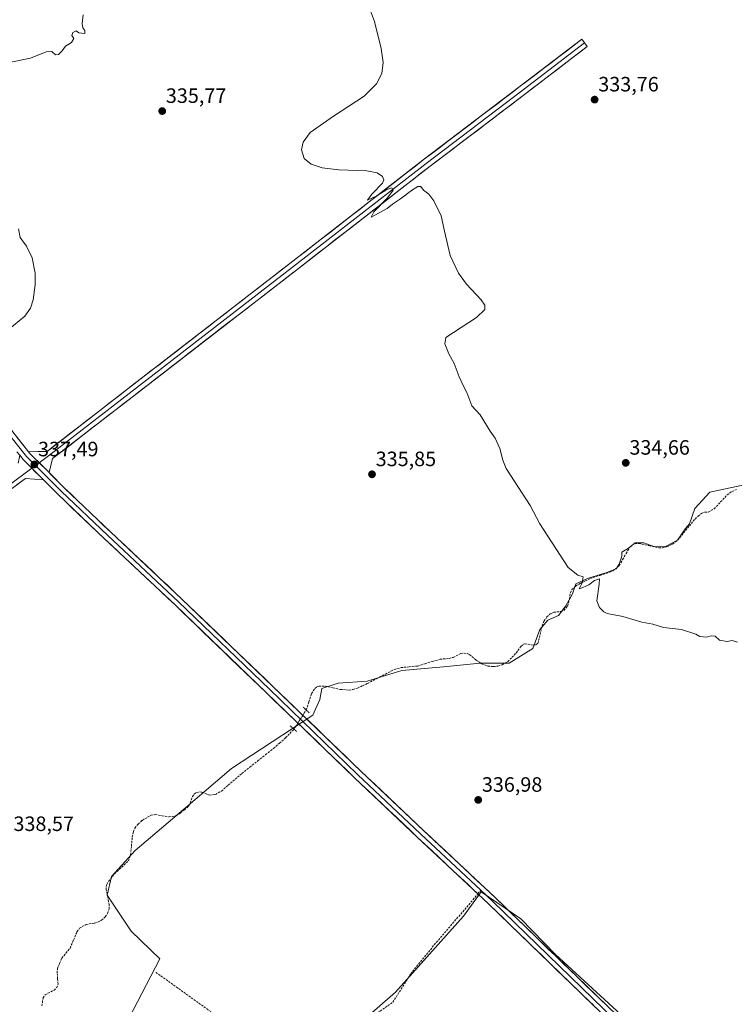
# Model space of a CAD drawing. Units: metres. Extents: x 612149 to 615637, y 4648359 to 4650728.
# Drawn here: x 614271 to 614616, y 4649783 to 4650258 of the extents above; entities that cross this region are included whole.
import ezdxf
from ezdxf.enums import TextEntityAlignment as Align

# ---------------------------------------------------------------- set-up
doc = ezdxf.new("R2010")
doc.units = ezdxf.units.M
doc.header["$MEASUREMENT"] = 0
for name, pattern in [('TRAZO_Y_PUNTO', [1, 0.5, -0.25, 0, -0.25]), ('TRAZOS2', [0.375, 0.25, -0.125]), ('TRAZOSX2', [1.5, 1, -0.5])]:
    doc.linetypes.add(name, pattern=pattern)
for name, color, linetype, lineweight in [('Carátula', 7, 'Continuous', 5), ('Corriente artificial lineal', 5, 'TRAZOSX2', 13), ('Corriente artificial lineal oculto', 135, 'TRAZO_Y_PUNTO', 13), ('Cultivos herbáceos CxS', 92, 'Continuous', 0), ('Curva de nivel normal', 36, 'Continuous', 0), ('Layer 0', 7, 'Continuous', 0), ('Puente lineal', 2, 'TRAZOS2', 0), ('Punto de cota en terreno', 7, 'Continuous', 0), ('Rótulo de punto de cota en terreno', 19, 'Continuous', 0), ('Senda', 19, 'TRAZOSX2', 0)]:
    doc.layers.add(name, color=color, linetype=linetype, lineweight=lineweight)
doc.styles.add('Arial', font='txt', dxfattribs={"height": 0.2})

# ---------------------------------------------------------------- blocks, each defined once
blk = doc.blocks.new('*U159')
at = {"layer": 'Cultivos herbáceos CxS', "color": 92, "linetype": 'Continuous', "lineweight": 0}
for points in [[(614639.2395, 4650037.3413, 334.2232), (614603.7215, 4650029.7275, 334.2598), (614596.5461, 4650021.9523, 334.5897), (614593.8633, 4650014.5107, 334.7402), (614591.9521, 4650012.2811, 334.7883), (614588.1297, 4650006.5479, 334.7534), (614582.7149, 4650003.6811, 334.8109), (614577.3001, 4650003.3625, 334.8594), (614571.8853, 4650005.2735, 334.8594), (614567.7447, 4650005.2733, 334.8522), (614564.5593, 4650002.7251, 334.9512), (614561.3741, 4650000.8141, 334.9397), (614561.3741, 4649998.9029, 334.928), (614560.0999, 4649995.0807, 334.9209), (614558.5073, 4649992.8511, 334.9159), (614554.0479, 4649990.9399, 334.8869), (614544.8109, 4649988.0731, 334.9578), (614539.0775, 4649985.5249, 335.1108), (614537.4847, 4649980.7471, 335.2312), (614534.2995, 4649975.0137, 335.3093), (614530.7955, 4649970.2361, 335.4299), (614525.6993, 4649968.0063, 335.5768), (614521.8253, 4649963.4713, 335.5479), (614518.3973, 4649954.3305, 335.8355), (614506.9907, 4649947.3111, 336.0732), (614492.9521, 4649947.3107, 335.9851), (614475.4039, 4649945.5557, 336.517), (614455.2233, 4649943.8005, 336.4865), (614438.5523, 4649938.5357, 336.4969), (614424.5137, 4649937.6579, 336.3623), (614416.6171, 4649935.0257, 336.8736), (614415.7395, 4649929.7613, 336.9875), (614412.4157, 4649922.2077, 337.0294), (614412.3259, 4649922.2835, 337.029), (614373.1637, 4649896.4529, 337.2736), (614349.9559, 4649876.7113, 337.6985), (614326.7543, 4649856.9735, 337.8384), (614315.2861, 4649844.4365, 338.1984), (614313.1695, 4649835.4407, 338.2186), (614324.8111, 4649817.9781, 338.4129), (614338.5695, 4649804.7489, 338.5325), (614299.9403, 4649730.1363, 339.4295)], [(614430.6447, 4649769.8239, 338.3249), (614452.2829, 4649788.6575, 337.9114), (614485.0481, 4649825.2143, 337.2535), (614493.4851, 4649837.0283, 337.1141), (614512.6523, 4649824.0443, 336.8873), (614529.3461, 4649806.7323, 336.7874), (614580.6639, 4649759.7423, 336.6912)]]:
    blk.add_polyline3d(points, dxfattribs=at)
blk = doc.blocks.new('5PATER')
at = {"layer": 'Carátula', "linetype": 'Continuous', "lineweight": 5}
h = blk.add_hatch(color=250, dxfattribs=at)
edge = h.paths.add_edge_path()
edge.add_ellipse((0, 0.01), major_axis=(-1.33, -1.34), ratio=0.999422, start_angle=0, end_angle=360)

msp = doc.modelspace()

# ---------------------------------------------------------------- linework, layer by layer
at = {"layer": 'Corriente artificial lineal', "color": 5, "linetype": 'TRAZOSX2', "lineweight": 13}
for points in [[(614409.15, 4649924.7, 336.74), (614410.44, 4649928.66, 336.7), (614411.73, 4649932.62, 336.57), (614413.33, 4649935.07, 336.61), (614414.28, 4649935.84, 336.59), (614415.42, 4649936.17, 336.57), (614418.36, 4649936.21, 336.57), (614421.97, 4649935.43, 336.62), (614425.58, 4649934.65, 336.43), (614429.85, 4649934.28, 336.36), (614431.68, 4649934.56, 336.38), (614433.94, 4649935.25, 336.43), (614436.35, 4649936.4, 336.43), (614438.75, 4649937.55, 336.29), (614443.05, 4649939.79, 336.24), (614447.36, 4649942.03, 336.39), (614451.66, 4649944.27, 336.11), (614454.87, 4649945.15, 336.26), (614458.82, 4649945.53, 336.29), (614462.76, 4649945.91, 336.25), (614466.42, 4649947, 336.15), (614470.09, 4649948.09, 336.03), (614473.75, 4649949.18, 336), (614478.1, 4649949.53, 336.09), (614480.06, 4649950.1, 336.14), (614483.73, 4649951.94, 335.99), (614485.28, 4649952.08, 335.94), (614486.78, 4649951.87, 335.93), (614487.92, 4649951.46, 335.94), (614490.9, 4649948.86, 335.87), (614493.66, 4649947.02, 335.94), (614496.65, 4649945.88, 335.97), (614499.35, 4649945.6, 336.01), (614501.47, 4649945.88, 336.02), (614503.59, 4649946.43, 335.88), (614506.36, 4649948.08, 335.57), (614508.37, 4649950.13, 335.71), (614510.37, 4649952.18, 335.64), (614512.61, 4649955.4, 335.58), (614513.67, 4649956.22, 335.61), (614514.73, 4649956.66, 335.62), (614518.78, 4649955.95, 335.57), (614519.82, 4649956.2, 335.54), (614520.82, 4649956.83, 335.48), (614521.88, 4649961.07, 335.43), (614522.93, 4649965.3, 335.51), (614523.79, 4649967.48, 335.42), (614525.17, 4649969.61, 335.33), (614526.77, 4649971.01, 335.33), (614528.48, 4649971.83, 335.35), (614531.96, 4649972.23, 335.33), (614533.4, 4649972.75, 335.32), (614535.13, 4649974.75, 335.3), (614536.09, 4649978.26, 335.31), (614536.49, 4649981.18, 335.25), (614537.27, 4649982.76, 335.19), (614539.11, 4649984.51, 335.07), (614541.17, 4649985.77, 335), (614543.66, 4649986.93, 334.95), (614546.14, 4649988.08, 334.85), (614550.76, 4649989.63, 334.92), (614555.38, 4649991.17, 334.89), (614556.95, 4649991.86, 334.88), (614558.34, 4649992.77, 334.87), (614560.04, 4649994.38, 334.85), (614561.71, 4649997.27, 334.84), (614563.37, 4650000.17, 334.84), (614565.04, 4650003.06, 334.81), (614566.31, 4650004.23, 334.8), (614567.69, 4650004.84, 334.81), (614569.57, 4650005.04, 334.83), (614574.34, 4650003.98, 334.86), (614579.11, 4650002.91, 334.85), (614580.87, 4650002.94, 334.85), (614583.35, 4650003.53, 334.74), (614585.76, 4650004.76, 334.6), (614588.34, 4650006.71, 334.6), (614591.11, 4650010.08, 334.55), (614593.87, 4650013.45, 334.64), (614596.64, 4650016.82, 334.62), (614598.11, 4650018.21, 334.56), (614599.73, 4650019.55, 334.39), (614601.28, 4650020.13, 334.28), (614602.97, 4650020.17, 334.31), (614605.85, 4650021.7, 334.37), (614608.96, 4650025.05, 334.31), (614612.07, 4650028.4, 334.29), (614614.35, 4650030.07, 334.27), (614616.77, 4650031.12, 334.25)], [(614281.75, 4649782.05, 338.75), (614282.29, 4649785.89, 338.65), (614283.32, 4649787.36, 338.58), (614287.61, 4649789.58, 338.56), (614288.86, 4649790.78, 338.65), (614289.53, 4649792.47, 338.68), (614289.31, 4649795.17, 338.68), (614289.08, 4649797.86, 338.66), (614289.24, 4649799.99, 338.65), (614290.28, 4649802.5, 338.61), (614291.32, 4649805, 338.52), (614293.33, 4649807.42, 338.52), (614295.33, 4649809.83, 338.58), (614296.99, 4649813.76, 338.54), (614298.65, 4649817.68, 338.48), (614299.93, 4649819.46, 338.46), (614303, 4649821.24, 338.47), (614307.02, 4649821.9, 338.44), (614308.71, 4649822.37, 338.38), (614310.51, 4649823.33, 338.29), (614312.3, 4649824.94, 338.33), (614313.35, 4649826.53, 338.39), (614314.11, 4649828.71, 338.44), (614314.18, 4649830.78, 338.42), (614313.48, 4649834.44, 338.38), (614312.77, 4649838.09, 338.3), (614312.74, 4649839.54, 338.28), (614313.06, 4649840.6, 338.25), (614313.82, 4649841.99, 338.18), (614316.86, 4649845.79, 338.07), (614320.21, 4649848.9, 338.07), (614323.56, 4649852.01, 337.97), (614324.48, 4649854.88, 337.89), (614324.9, 4649859.17, 337.83), (614325.32, 4649863.45, 337.95), (614325.91, 4649866.04, 337.86), (614326.61, 4649867.76, 337.78), (614328.11, 4649869.67, 337.8), (614330.11, 4649871.47, 337.8), (614334.41, 4649874.02, 337.62), (614336.39, 4649874.24, 337.56), (614339.73, 4649873.68, 337.49), (614343.07, 4649873.12, 337.48), (614346.44, 4649873.71, 337.42), (614348.4, 4649874.86, 337.56), (614350.41, 4649876.58, 337.54), (614352.42, 4649878.3, 337.47), (614353.26, 4649879.72, 337.55), (614354.31, 4649883.02, 337.59), (614355.15, 4649884.14, 337.55), (614356.18, 4649884.82, 337.52), (614357.68, 4649885.18, 337.46), (614358.85, 4649885.07, 337.42), (614362.55, 4649883.64, 337.26), (614365.44, 4649883.92, 337.26), (614368.29, 4649885.62, 337.27), (614371.58, 4649888.44, 337), (614374.88, 4649891.27, 337.2), (614378.17, 4649894.09, 337.23), (614381.97, 4649897.11, 337.06), (614385.78, 4649900.14, 337.03), (614389.58, 4649903.16, 336.93), (614393.38, 4649906.18, 336.95), (614396.32, 4649908.74, 336.74), (614399.25, 4649911.29, 336.94), (614401.24, 4649913.38, 336.79), (614403.22, 4649915.48, 337.01)]]:
    msp.add_polyline3d(points, dxfattribs=at)
at = {"layer": 'Corriente artificial lineal oculto', "color": 135, "linetype": 'TRAZO_Y_PUNTO', "lineweight": 13}
msp.add_polyline3d([(614403.22, 4649915.48, 337.01), (614403.23, 4649915.49, 337.01), (614405.21, 4649918.56, 337.31), (614407.18, 4649921.63, 337.15), (614409.15, 4649924.7, 336.74)], dxfattribs=at)
at = {"layer": 'Cultivos herbáceos CxS', "color": 92, "linetype": 'Continuous', "lineweight": 0}
for points in [[(614299.94, 4649730.14, 339.43), (614338.57, 4649804.75, 338.53), (614324.81, 4649817.98, 338.41), (614313.17, 4649835.44, 338.22), (614315.29, 4649844.44, 338.2), (614326.75, 4649856.97, 337.84), (614349.96, 4649876.71, 337.7), (614373.16, 4649896.45, 337.27), (614412.33, 4649922.28, 337.03), (614412.42, 4649922.21, 337.03), (614415.74, 4649929.76, 336.99), (614416.62, 4649935.03, 336.87), (614424.51, 4649937.66, 336.36), (614438.55, 4649938.54, 336.5), (614455.22, 4649943.8, 336.49), (614475.4, 4649945.56, 336.52), (614492.95, 4649947.31, 335.99), (614506.99, 4649947.31, 336.07), (614518.4, 4649954.33, 335.84), (614521.83, 4649963.47, 335.55), (614525.7, 4649968.01, 335.58), (614530.8, 4649970.24, 335.43), (614534.3, 4649975.01, 335.31), (614537.48, 4649980.75, 335.23), (614539.08, 4649985.52, 335.11), (614544.81, 4649988.07, 334.96), (614554.05, 4649990.94, 334.89), (614558.51, 4649992.85, 334.92), (614560.1, 4649995.08, 334.92), (614561.37, 4649998.9, 334.93), (614561.37, 4650000.81, 334.94), (614564.56, 4650002.73, 334.95), (614567.74, 4650005.27, 334.85), (614571.89, 4650005.27, 334.86), (614577.3, 4650003.36, 334.86), (614582.71, 4650003.68, 334.81), (614588.13, 4650006.55, 334.75), (614591.95, 4650012.28, 334.79), (614593.86, 4650014.51, 334.74), (614596.55, 4650021.95, 334.59), (614603.72, 4650029.73, 334.26), (614639.24, 4650037.34, 334.22)], [(614639.24, 4650037.34, 334.22), (614603.72, 4650029.73, 334.26), (614596.55, 4650021.95, 334.59), (614593.86, 4650014.51, 334.74), (614591.95, 4650012.28, 334.79), (614588.13, 4650006.55, 334.75), (614582.71, 4650003.68, 334.81), (614577.3, 4650003.36, 334.86), (614571.89, 4650005.27, 334.86), (614567.74, 4650005.27, 334.85), (614564.56, 4650002.73, 334.95), (614561.37, 4650000.81, 334.94), (614561.37, 4649998.9, 334.93), (614560.1, 4649995.08, 334.92), (614558.51, 4649992.85, 334.92), (614554.05, 4649990.94, 334.89), (614544.81, 4649988.07, 334.96), (614539.08, 4649985.52, 335.11), (614537.48, 4649980.75, 335.23), (614534.3, 4649975.01, 335.31), (614530.8, 4649970.24, 335.43), (614525.7, 4649968.01, 335.58), (614521.83, 4649963.47, 335.55), (614518.4, 4649954.33, 335.84), (614506.99, 4649947.31, 336.07), (614492.95, 4649947.31, 335.99), (614475.4, 4649945.56, 336.52), (614455.22, 4649943.8, 336.49), (614438.55, 4649938.54, 336.5), (614424.51, 4649937.66, 336.36), (614416.62, 4649935.03, 336.87), (614415.74, 4649929.76, 336.99), (614412.42, 4649922.21, 337.03), (614412.33, 4649922.28, 337.03), (614373.16, 4649896.45, 337.27), (614349.96, 4649876.71, 337.7), (614326.75, 4649856.97, 337.84), (614315.29, 4649844.44, 338.2), (614313.17, 4649835.44, 338.22), (614324.81, 4649817.98, 338.41), (614338.57, 4649804.75, 338.53), (614299.94, 4649730.14, 339.43)], [(614639.24, 4650037.34, 334.22), (614603.72, 4650029.73, 334.26), (614596.55, 4650021.95, 334.59), (614593.86, 4650014.51, 334.74), (614591.95, 4650012.28, 334.79), (614588.13, 4650006.55, 334.75), (614582.71, 4650003.68, 334.81), (614577.3, 4650003.36, 334.86), (614571.89, 4650005.27, 334.86), (614567.74, 4650005.27, 334.85), (614564.56, 4650002.73, 334.95), (614561.37, 4650000.81, 334.94), (614561.37, 4649998.9, 334.93), (614560.1, 4649995.08, 334.92), (614558.51, 4649992.85, 334.92), (614554.05, 4649990.94, 334.89), (614544.81, 4649988.07, 334.96), (614539.08, 4649985.52, 335.11), (614537.48, 4649980.75, 335.23), (614534.3, 4649975.01, 335.31), (614530.8, 4649970.24, 335.43), (614525.7, 4649968.01, 335.58), (614521.83, 4649963.47, 335.55), (614518.4, 4649954.33, 335.84), (614506.99, 4649947.31, 336.07), (614492.95, 4649947.31, 335.99), (614475.4, 4649945.56, 336.52), (614455.22, 4649943.8, 336.49), (614438.55, 4649938.54, 336.5), (614424.51, 4649937.66, 336.36), (614416.62, 4649935.03, 336.87), (614415.74, 4649929.76, 336.99), (614412.42, 4649922.21, 337.03), (614412.33, 4649922.28, 337.03), (614373.16, 4649896.45, 337.27), (614349.96, 4649876.71, 337.7), (614326.75, 4649856.97, 337.84), (614315.29, 4649844.44, 338.2), (614313.17, 4649835.44, 338.22), (614324.81, 4649817.98, 338.41), (614338.57, 4649804.75, 338.53), (614299.94, 4649730.14, 339.43)], [(614580.66, 4649759.74, 336.69), (614529.35, 4649806.73, 336.79), (614512.65, 4649824.04, 336.89), (614493.49, 4649837.03, 337.11), (614485.05, 4649825.21, 337.25), (614452.28, 4649788.66, 337.91), (614430.64, 4649769.82, 338.32)], [(614430.64, 4649769.82, 338.32), (614452.28, 4649788.66, 337.91), (614485.05, 4649825.21, 337.25), (614493.49, 4649837.03, 337.11), (614512.65, 4649824.04, 336.89), (614529.35, 4649806.73, 336.79), (614580.66, 4649759.74, 336.69)], [(614430.64, 4649769.82, 338.32), (614452.28, 4649788.66, 337.91), (614485.05, 4649825.21, 337.25), (614493.49, 4649837.03, 337.11), (614512.65, 4649824.04, 336.89), (614529.35, 4649806.73, 336.79), (614580.66, 4649759.74, 336.69)]]:
    msp.add_polyline3d(points, dxfattribs=at)
at = {"layer": 'Curva de nivel normal', "color": 36, "linetype": 'Continuous', "lineweight": 0}
for points in [[(614437.76, 4650268.58, 335), (614442.06, 4650256.81, 335), (614445.36, 4650243.79, 335), (614446.25, 4650236.92, 335), (614445.58, 4650231.75, 335), (614443.03, 4650226.75, 335), (614437.02, 4650220.69, 335), (614422.35, 4650211.15, 335), (614411, 4650203.21, 335), (614407.72, 4650198.64, 335), (614406.83, 4650194.91, 335), (614408.24, 4650190.64, 335), (614411.59, 4650187.97, 335), (614416.77, 4650186.19, 335), (614424.81, 4650185.16, 335), (614438.36, 4650184.75, 335), (614443.43, 4650183.71, 335), (614445.94, 4650181.99, 335), (614446.61, 4650180.45, 335), (614445.89, 4650178.74, 335), (614440.83, 4650173.47, 335), (614438.77, 4650170.58, 335), (614443.27, 4650172.72, 335), (614448, 4650175.69, 335), (614450.46, 4650176.56, 335), (614451.05, 4650175.4, 335), (614448.32, 4650171.69, 335), (614441.79, 4650164.92, 335), (614440.4, 4650162.47, 335), (614448.14, 4650166.53, 335), (614450.77, 4650168.62, 335), (614454.67, 4650171.2, 335), (614459.9, 4650175.32, 335), (614462.98, 4650177.2, 335), (614464.39, 4650177.2, 335), (614465.65, 4650175.5, 335), (614468.2, 4650173.43, 335), (614470.71, 4650170.27, 335), (614474.28, 4650163.02, 335), (614475.9, 4650155.67, 335), (614478.51, 4650143.92, 335), (614482.56, 4650135.38, 335), (614486.42, 4650130.02, 335), (614493.55, 4650122.48, 335), (614495.25, 4650119.92, 335), (614495.24, 4650117.93, 335), (614491.26, 4650113.95, 335), (614476.51, 4650104.41, 335), (614476.06, 4650101.28, 335), (614477.89, 4650096.41, 335), (614480.44, 4650091.88, 335), (614482.82, 4650085.38, 335), (614484.78, 4650081.22, 335), (614486.66, 4650077.86, 335), (614489.07, 4650071.36, 335), (614493.06, 4650067, 335), (614497.92, 4650059.13, 335), (614500.29, 4650055.84, 335), (614502.52, 4650050.83, 335), (614503.87, 4650045.17, 335), (614505.48, 4650041.21, 335), (614517.15, 4650023.36, 335), (614521.82, 4650014.43, 335), (614535.49, 4649993.46, 335), (614540.16, 4649989.71, 335), (614542.72, 4649988.91, 335), (614542.2, 4649985.96, 335), (614540.81, 4649983.11, 335), (614542.53, 4649983.73, 335), (614545.38, 4649985.03, 335), (614548.22, 4649987.2, 335), (614550.5, 4649987.91, 335), (614550.45, 4649985.38, 335), (614549.32, 4649977.38, 335), (614550.56, 4649974.06, 335), (614552.69, 4649972.06, 335), (614554.21, 4649971.25, 335), (614561.73, 4649969.79, 335), (614570.91, 4649967.06, 335), (614576.34, 4649966.07, 335), (614581.37, 4649964.56, 335), (614590.07, 4649963.48, 335), (614596.94, 4649961.2, 335), (614598.9, 4649960.1, 335), (614602.12, 4649959.88, 335), (614604.45, 4649960.51, 335), (614606.35, 4649960.25, 335), (614608.38, 4649958.41, 335), (614612.02, 4649957.78, 335), (614614.45, 4649958.15, 335), (614617.15, 4649957.39, 335)], [(614265.89, 4650236.96, 335), (614276.16, 4650239.04, 335), (614283.81, 4650242.22, 335), (614286.56, 4650242.32, 335), (614288.34, 4650240.77, 335), (614289.73, 4650240.92, 335), (614291.5, 4650242.7, 335), (614293.04, 4650244.9, 335), (614296.04, 4650246.7, 335), (614297.21, 4650248.52, 335), (614296.22, 4650249.96, 335), (614296.71, 4650251.4, 335), (614298.28, 4650252.23, 335), (614299.55, 4650251.36, 335), (614302.46, 4650250.91, 335), (614302.36, 4650252.5, 335), (614301.53, 4650253.68, 335), (614301.2, 4650255.77, 335), (614301.69, 4650260.04, 335)], [(614265.39, 4650107.84, 335), (614273.5, 4650114.66, 335), (614276.32, 4650118.48, 335), (614277.51, 4650122.6, 335), (614278.54, 4650129.82, 335), (614278.46, 4650135.44, 335), (614277.02, 4650142.8, 335), (614274.3, 4650148.46, 335), (614271.18, 4650152.66, 335), (614270.43, 4650156.71, 335)]]:
    msp.add_polyline3d(points, dxfattribs=at)
at = {"layer": 'Layer 0', "linetype": 'Continuous', "lineweight": 0}
for points in [[(614275.33, 4650049.21), (614284.21, 4650049.44), (614322.5, 4650079.06), (614401.24, 4650140.02), (614465.59, 4650189.98), (614512.38, 4650225.54), (614542.01, 4650248.19), (614543.35, 4650246.44)], [(614543.35, 4650246.44), (614513.71, 4650223.79), (614466.93, 4650188.23), (614402.59, 4650138.28), (614323.85, 4650077.32), (614285.53, 4650047.69), (614280.45, 4650043.94)], [(614543.35, 4650246.44), (614544.68, 4650244.7), (614515.05, 4650222.05), (614468.27, 4650186.49), (614403.93, 4650136.54), (614325.19, 4650075.58), (614286.86, 4650045.93), (614285.17, 4650039.22)], [(614160.27, 4650201.54), (614161.58, 4650193.02), (614172.87, 4650177.57), (614189.68, 4650157.69), (614213.99, 4650126.04), (614227.96, 4650107.33), (614245.53, 4650086.29), (614261.09, 4650067.01), (614275.33, 4650049.21)], [(614153.89, 4650196.44), (614159.97, 4650191.49), (614171.14, 4650176.21), (614187.97, 4650156.3), (614212.24, 4650124.71), (614226.24, 4650105.96), (614243.83, 4650084.9), (614259.37, 4650065.63), (614274.27, 4650047.01), (614278.66, 4650042.62)], [(614275.33, 4650049.21), (614275.91, 4650048.48), (614285.17, 4650039.22)], [(614275.33, 4650049.21), (614275.91, 4650048.48), (614285.17, 4650039.22)], [(614271.03, 4650047.53), (614272.63, 4650045.54), (614282.46, 4650035.71)], [(614271.03, 4650047.53), (614272.63, 4650045.54), (614282.46, 4650035.71)], [(614280.45, 4650043.94), (614278.66, 4650042.62)], [(614276.87, 4650041.3), (614265.43, 4650032.87), (614204.68, 4649988.21), (614151.97, 4649950.96), (614120.86, 4649928.1), (614052.28, 4649877.72), (614005.29, 4649844.06), (613958.93, 4649809.56), (613935.44, 4649792.42), (613925.49, 4649783.44)], [(614278.66, 4650042.62), (614276.87, 4650041.3)], [(614278.66, 4650042.62), (614291.09, 4650030.19), (614313.31, 4650008.97), (614347.6, 4649976.8), (614391.41, 4649934.67), (614433.96, 4649893.61), (614464.23, 4649865.04), (614493.28, 4649837.76)], [(614285.17, 4650039.22), (614292.63, 4650031.76), (614314.82, 4650010.57), (614349.11, 4649978.39), (614392.94, 4649936.26), (614435.48, 4649895.2), (614465.74, 4649866.64), (614500.46, 4649834.03), (614554.23, 4649781.95), (614601.52, 4649736.36), (614612.89, 4649736.9)], [(614282.46, 4650035.71), (614273.87, 4650036.36), (614205.96, 4649986.42), (614153.26, 4649949.17), (614122.16, 4649926.32), (614053.57, 4649875.94), (614006.58, 4649842.29), (613960.24, 4649807.79), (613936.83, 4649790.71), (613934.58, 4649788.68)], [(614491.87, 4649836.06), (614462.72, 4649863.43), (614432.44, 4649892.02), (614389.89, 4649933.09), (614346.08, 4649975.2), (614311.8, 4650007.37), (614289.56, 4650028.62), (614282.46, 4650035.71)], [(614601.05, 4649724), (614598.72, 4649732.94), (614551.18, 4649778.79), (614497.42, 4649830.85), (614491.87, 4649836.06)], [(614493.28, 4649837.76), (614498.94, 4649832.44), (614552.7, 4649780.37), (614600.12, 4649734.65), (614606.66, 4649730.12)]]:
    msp.add_lwpolyline(points, dxfattribs=at)
msp.add_polyline3d([(614285.17, 4650039.22, 337.34), (614282.6, 4650041.79, 337.42), (614282.09, 4650042.31, 337.43), (614279.25, 4650045.14, 337.4), (614279, 4650045.39, 337.39), (614275.91, 4650048.48, 337.3), (614275.33, 4650049.21, 337.23), (614279.77, 4650049.33, 337.25), (614284.21, 4650049.44, 337.2), (614288.04, 4650052.41, 336.94), (614291.87, 4650055.37, 337.02), (614295.7, 4650058.33, 336.98), (614299.53, 4650061.29, 336.86), (614303.35, 4650064.25, 336.86), (614307.18, 4650067.21, 336.7), (614311.01, 4650070.18, 336.76), (614314.84, 4650073.14, 336.7), (614318.67, 4650076.1, 336.63), (614322.5, 4650079.06, 336.61), (614326.44, 4650082.11, 336.52), (614330.37, 4650085.16, 336.5), (614334.31, 4650088.21, 336.39), (614338.25, 4650091.25, 336.38), (614342.18, 4650094.3, 336.43), (614346.12, 4650097.35, 336.36), (614350.06, 4650100.4, 336.29), (614354, 4650103.44, 336.2), (614357.93, 4650106.49, 336.12), (614361.87, 4650109.54, 336.17), (614365.81, 4650112.59, 336.02), (614369.74, 4650115.64, 336.01), (614373.68, 4650118.68, 335.96), (614377.62, 4650121.73, 335.83), (614381.55, 4650124.78, 335.87), (614385.49, 4650127.83, 335.81), (614389.43, 4650130.88, 335.76), (614393.36, 4650133.92, 335.71), (614397.3, 4650136.97, 335.6), (614401.24, 4650140.02, 335.65), (614405.02, 4650142.96, 335.48), (614408.81, 4650145.9, 335.52), (614412.6, 4650148.84, 335.53), (614416.38, 4650151.78, 335.49), (614420.17, 4650154.71, 335.43), (614423.95, 4650157.65, 335.27), (614427.74, 4650160.59, 335.28), (614431.52, 4650163.53, 334.99), (614435.31, 4650166.47, 335.06), (614439.09, 4650169.41, 335), (614442.88, 4650172.35, 334.87), (614446.67, 4650175.29, 334.97), (614450.45, 4650178.22, 334.88), (614454.24, 4650181.16, 334.83), (614458.02, 4650184.1, 334.77), (614461.81, 4650187.04, 334.53), (614465.59, 4650189.98, 334.58), (614469.49, 4650192.94, 334.44), (614473.39, 4650195.91, 334.37), (614477.29, 4650198.87, 334.28), (614481.19, 4650201.83, 334.1), (614485.09, 4650204.8, 334.12), (614488.99, 4650207.76, 334.06), (614492.88, 4650210.73, 334.08), (614496.78, 4650213.69, 334.05), (614500.68, 4650216.65, 333.95), (614504.58, 4650219.62, 333.92), (614508.48, 4650222.58, 333.8), (614512.38, 4650225.54, 333.81), (614516.08, 4650228.38, 333.77), (614519.79, 4650231.21, 333.76), (614523.49, 4650234.04, 333.71), (614527.19, 4650236.87, 333.62), (614530.9, 4650239.7, 333.68), (614534.6, 4650242.53, 333.64), (614538.31, 4650245.36, 333.66), (614542.01, 4650248.19, 333.56), (614544.68, 4650244.7, 333.49), (614540.98, 4650241.86, 333.58), (614537.27, 4650239.03, 333.59), (614533.57, 4650236.2, 333.62), (614529.86, 4650233.37, 333.57), (614526.16, 4650230.54, 333.59), (614522.45, 4650227.71, 333.74), (614518.75, 4650224.88, 333.7), (614515.05, 4650222.05, 333.74), (614511.15, 4650219.08, 333.6), (614507.25, 4650216.12, 333.85), (614503.35, 4650213.16, 333.93), (614499.45, 4650210.19, 333.97), (614495.56, 4650207.23, 333.98), (614491.66, 4650204.27, 333.91), (614487.76, 4650201.3, 334.08), (614483.86, 4650198.34, 334.14), (614479.97, 4650195.38, 334.2), (614476.07, 4650192.42, 334.39), (614472.17, 4650189.45, 334.41), (614468.27, 4650186.49, 334.56), (614464.49, 4650183.55, 334.56), (614460.7, 4650180.61, 334.7), (614456.92, 4650177.68, 334.81), (614453.14, 4650174.74, 334.84), (614449.35, 4650171.8, 334.92), (614445.57, 4650168.86, 334.82), (614441.78, 4650165.92, 335), (614438, 4650162.99, 335.16), (614434.21, 4650160.05, 335.2), (614430.43, 4650157.11, 335.35), (614426.64, 4650154.17, 335.28), (614422.86, 4650151.23, 335.5), (614419.07, 4650148.3, 335.59), (614415.29, 4650145.36, 335.49), (614411.5, 4650142.42, 335.64), (614407.72, 4650139.48, 335.54), (614403.93, 4650136.54, 335.63), (614400, 4650133.49, 335.64), (614396.06, 4650130.45, 335.68), (614392.12, 4650127.4, 335.79), (614388.19, 4650124.35, 335.82), (614384.25, 4650121.3, 335.87), (614380.31, 4650118.25, 335.88), (614376.37, 4650115.21, 335.87), (614372.44, 4650112.16, 336.07), (614368.5, 4650109.11, 336.08), (614364.56, 4650106.06, 336.17), (614360.63, 4650103.01, 336.09), (614356.69, 4650099.97, 336.09), (614352.75, 4650096.92, 336.27), (614348.82, 4650093.87, 336.33), (614344.88, 4650090.82, 336.48), (614340.94, 4650087.77, 336.29), (614337, 4650084.73, 336.27), (614333.07, 4650081.68, 336.51), (614329.13, 4650078.63, 336.51), (614325.19, 4650075.58, 336.64), (614321.36, 4650072.62, 336.67), (614317.53, 4650069.65, 336.61), (614313.69, 4650066.69, 336.82), (614309.86, 4650063.72, 336.93), (614306.03, 4650060.76, 336.75), (614302.19, 4650057.79, 336.82), (614298.36, 4650054.83, 336.94), (614294.53, 4650051.86, 337.01), (614290.69, 4650048.9, 336.92), (614286.86, 4650045.93, 337.22), (614286.02, 4650042.58, 337.25), (614285.17, 4650039.22, 337.34)], close=True, dxfattribs=at)
for points in [[(614269.63, 4650056.33, 336.86), (614272.48, 4650052.77, 337.08), (614275.33, 4650049.21, 337.23), (614275.33, 4650049.21, 337.23), (614275.91, 4650048.48, 337.3), (614279, 4650045.39, 337.39), (614279.25, 4650045.14, 337.4), (614282.09, 4650042.31, 337.41), (614282.6, 4650041.79, 337.42), (614285.17, 4650039.22, 337.35), (614285.94, 4650038.45, 337.33), (614289.29, 4650035.11, 337.18), (614292.63, 4650031.76, 337.11), (614295.8, 4650028.73, 337.17), (614298.97, 4650025.71, 337.18), (614302.14, 4650022.68, 337.13), (614305.31, 4650019.65, 337.18), (614308.48, 4650016.62, 337.12), (614311.65, 4650013.6, 337.25), (614314.82, 4650010.57, 337.17), (614318.25, 4650007.35, 337.21), (614321.68, 4650004.13, 337.24), (614325.11, 4650000.91, 337.32), (614328.54, 4649997.7, 337.15), (614331.97, 4649994.48, 337.18), (614335.4, 4649991.26, 337.03), (614338.83, 4649988.04, 337.02), (614342.26, 4649984.83, 337.05), (614345.69, 4649981.61, 336.91), (614349.11, 4649978.39, 336.87), (614352.49, 4649975.15, 336.86), (614355.86, 4649971.91, 336.71), (614359.23, 4649968.67, 336.7), (614362.6, 4649965.43, 336.7), (614365.97, 4649962.19, 336.59), (614369.34, 4649958.95, 336.65), (614372.71, 4649955.7, 336.69), (614376.08, 4649952.46, 336.62), (614379.46, 4649949.22, 336.74), (614382.83, 4649945.98, 336.71), (614386.2, 4649942.74, 336.53), (614389.57, 4649939.5, 336.62), (614392.94, 4649936.26, 336.7), (614396.49, 4649932.84, 336.86), (614400.03, 4649929.42, 337.03), (614403.58, 4649925.99, 337.08), (614407.12, 4649922.57, 337.1), (614410.67, 4649919.15, 337.17), (614414.21, 4649915.73, 337.26), (614417.75, 4649912.31, 337.25), (614421.3, 4649908.89, 337.28), (614424.84, 4649905.47, 337.21), (614428.39, 4649902.05, 337.18), (614431.93, 4649898.62, 337.29), (614435.48, 4649895.2, 337.23), (614438.84, 4649892.03, 337.21), (614442.2, 4649888.85, 337.31), (614445.56, 4649885.68, 337.25), (614448.93, 4649882.51, 337.24), (614452.29, 4649879.33, 337.31), (614455.65, 4649876.16, 337.17), (614459.01, 4649872.99, 337.19), (614462.37, 4649869.81, 337.25), (614465.74, 4649866.64, 337.13), (614469.21, 4649863.38, 337.16), (614472.68, 4649860.12, 337.17), (614476.15, 4649856.86, 337.03), (614479.63, 4649853.6, 337), (614483.1, 4649850.33, 337.05), (614486.57, 4649847.07, 336.91), (614490.04, 4649843.81, 336.97), (614493.52, 4649840.55, 337.05), (614496.99, 4649837.29, 336.97), (614500.46, 4649834.03, 336.9), (614504.04, 4649830.56, 336.91), (614507.63, 4649827.09, 336.87), (614511.21, 4649823.62, 336.99), (614514.8, 4649820.14, 336.83), (614518.38, 4649816.67, 336.74), (614521.97, 4649813.2, 336.73), (614525.55, 4649809.73, 336.81), (614529.14, 4649806.26, 336.75), (614532.72, 4649802.78, 336.67), (614536.31, 4649799.31, 336.7), (614539.89, 4649795.84, 336.68), (614543.48, 4649792.37, 336.66), (614547.06, 4649788.9, 336.76), (614550.65, 4649785.42, 336.67), (614554.23, 4649781.95, 336.57)], [(614547.59, 4649782.26, 336.61), (614544.01, 4649785.73, 336.61), (614540.43, 4649789.2, 336.6), (614536.84, 4649792.67, 336.74), (614533.26, 4649796.14, 336.81), (614529.67, 4649799.61, 336.75), (614526.09, 4649803.08, 336.88), (614522.51, 4649806.55, 336.87), (614518.92, 4649810.02, 336.78), (614515.34, 4649813.49, 336.82), (614511.76, 4649816.96, 336.87), (614508.17, 4649820.44, 336.8), (614504.59, 4649823.91, 336.83), (614501.01, 4649827.38, 336.95), (614497.42, 4649830.85, 336.91), (614493.95, 4649834.11, 337.15), (614490.48, 4649837.36, 337.15), (614487.01, 4649840.62, 337.03), (614483.54, 4649843.88, 337.02), (614480.07, 4649847.14, 337.11), (614476.6, 4649850.4, 337.04), (614473.13, 4649853.66, 336.99), (614469.66, 4649856.92, 337.11), (614466.19, 4649860.18, 337.04), (614462.72, 4649863.43, 337.27), (614459.36, 4649866.61, 337.23), (614455.99, 4649869.79, 337.07), (614452.63, 4649872.96, 337.19), (614449.26, 4649876.14, 337.25), (614445.9, 4649879.32, 337.15), (614442.53, 4649882.49, 337.24), (614439.17, 4649885.67, 337.25), (614435.81, 4649888.84, 337.14), (614432.44, 4649892.02, 337.24), (614428.89, 4649895.44, 337.23), (614425.35, 4649898.86, 337.09), (614421.8, 4649902.29, 337.23), (614418.26, 4649905.71, 337.25), (614414.71, 4649909.13, 337.2), (614411.16, 4649912.55, 337.28), (614407.62, 4649915.98, 337.2), (614404.07, 4649919.4, 337.26), (614400.53, 4649922.82, 337.17), (614396.98, 4649926.25, 337.03), (614393.43, 4649929.67, 336.96), (614389.89, 4649933.09, 336.84), (614386.52, 4649936.33, 336.77), (614383.15, 4649939.57, 336.63), (614379.78, 4649942.81, 336.73), (614376.41, 4649946.05, 336.69), (614373.04, 4649949.29, 336.79), (614369.67, 4649952.53, 336.82), (614366.3, 4649955.77, 336.79), (614362.93, 4649959, 336.64), (614359.56, 4649962.24, 336.81), (614356.19, 4649965.48, 336.78), (614352.82, 4649968.72, 336.72), (614349.45, 4649971.96, 336.91), (614346.08, 4649975.2, 336.87), (614342.66, 4649978.42, 336.91), (614339.23, 4649981.64, 337.04), (614335.8, 4649984.85, 336.97), (614332.37, 4649988.07, 336.99), (614328.94, 4649991.29, 337.11), (614325.51, 4649994.5, 337.08), (614322.08, 4649997.72, 337.35), (614318.65, 4650000.94, 337.33), (614315.23, 4650004.16, 337.24), (614311.8, 4650007.37, 337.22), (614308.62, 4650010.41, 337.21), (614305.44, 4650013.44, 337.14), (614302.26, 4650016.48, 337.19), (614299.09, 4650019.51, 337.17), (614295.91, 4650022.55, 337.21), (614292.73, 4650025.58, 337.2), (614289.56, 4650028.62, 337.27), (614286.17, 4650032, 337.33), (614282.78, 4650035.39, 337.16), (614282.46, 4650035.71, 337.19), (614279.4, 4650038.77, 337.46), (614279.18, 4650038.99, 337.46), (614276.01, 4650042.16, 337.43), (614275.91, 4650042.27, 337.43), (614272.63, 4650045.54, 337.28), (614271.03, 4650047.53, 337.21), (614269.63, 4650049.29, 337.15)], [(614270.34, 4650043.67, 337.26), (614271.03, 4650047.53, 337.21), (614272.63, 4650045.54, 337.28), (614275.91, 4650042.27, 337.43), (614276.01, 4650042.16, 337.43), (614279.18, 4650038.99, 337.46), (614279.4, 4650038.77, 337.44), (614282.46, 4650035.71, 337.17), (614282.46, 4650035.71, 337.17), (614278.17, 4650036.04, 337.28), (614273.87, 4650036.36, 337.33), (614269.88, 4650033.42, 337.25)]]:
    msp.add_polyline3d(points, dxfattribs=at)
at = {"layer": 'Puente lineal', "color": 2, "linetype": 'TRAZOS2', "lineweight": 0}
for points in [[(614407.72, 4649926.09, 336.87), (614410.59, 4649923.31, 336.55)], [(614401.46, 4649917.03, 337.07), (614403.22, 4649915.48, 337.01), (614404.52, 4649914.35, 336.97)]]:
    msp.add_polyline3d(points, dxfattribs=at)
at = {"layer": 'Senda', "color": 19, "linetype": 'TRAZOSX2', "lineweight": 0}
for points in [[(614336.7, 4649798.17), (614365.6, 4649777.43), (614388.91, 4649762.75), (614397.07, 4649755.52), (614403.36, 4649752.49), (614411.28, 4649755.52), (614425.97, 4649766.71), (614441.12, 4649776.96), (614450.9, 4649783.72), (614459.53, 4649797.47), (614471.88, 4649812.62), (614486.56, 4649829.64), (614491.87, 4649836.06)], [(614491.87, 4649836.06), (614493.28, 4649837.76)]]:
    msp.add_lwpolyline(points, dxfattribs=at)

# ---------------------------------------------------------------- block references
at = {"layer": 'Cultivos herbáceos CxS', "color": 92, "linetype": 'Continuous', "lineweight": 0}
msp.add_blockref('*U159', (0, 0), dxfattribs=at)
at = {"layer": 'Punto de cota en terreno', "linetype": 'Continuous', "lineweight": 0}
for p in [(614548.19, 4650219.09, 333.76), (614339.74, 4650213.57, 335.77), (614278.11, 4650043.11, 337.49), (614563.2, 4650043.89, 334.66), (614440.88, 4650038.37, 335.85), (614492.08, 4649881.32, 336.98)]:
    msp.add_blockref('5PATER', p, dxfattribs=at)

# ---------------------------------------------------------------- texts
at = {"layer": 'Rótulo de punto de cota en terreno', "color": 19, "linetype": 'Continuous', "lineweight": 0, "style": 'Arial'}
for s, p in [('333,76', (614549.95, 4650220.85)), ('335,77', (614341.5, 4650215.33)), ('337,49', (614279.87, 4650044.87)), ('334,66', (614564.96, 4650045.65)), ('335,85', (614442.64, 4650040.13)), ('336,98', (614493.84, 4649883.08)), ('338,57', (614268.02, 4649864.14))]:
    msp.add_text(s, height=7, dxfattribs=at).set_placement(p, align=Align.BOTTOM_LEFT)

doc.saveas('drawing.dxf')
